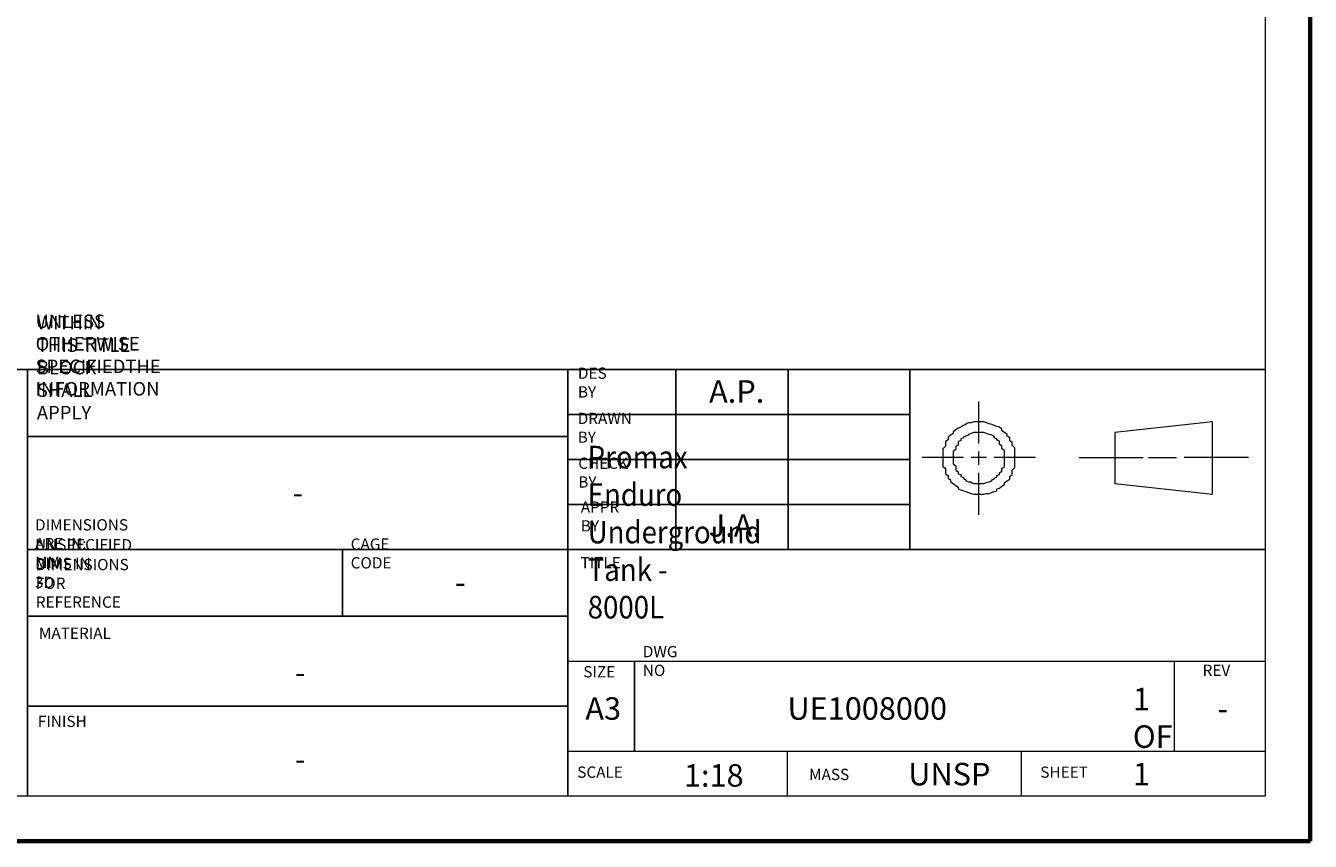
# Model space of a CAD drawing. Extents: x 0 to 595, y 307 to 537.
# Drawn here: x 252 to 314, y 387 to 426 of the extents above; entities that cross this region are included whole.
import ezdxf

# ---------------------------------------------------------------- set-up
doc = ezdxf.new("R2010")
doc.units = 0
doc.header["$MEASUREMENT"] = 0
doc.layers.add('1', color=7, linetype='Continuous', lineweight=0)
doc.layers.add('256', color=7, linetype='Continuous', lineweight=0)

# ---------------------------------------------------------------- blocks, each defined once
blk = doc.blocks.new('Block_9')
at = {"layer": '256', "char_height": 0.2, "attachment_point": 7}
for s, insert in [('\\C143;\\FArial|b0|i0|c1;\\H0.645420;\\W1.000000;UNLESS OTHERWISE SPECIFIEDTHE INFORMATION', (252.959, 408.573)), ('\\C143;\\FArial|b0|i0|c1;\\H0.645420;\\W1.000000;WITHIN THIS TITLE BLOCK SHALL APPLY', (253.019, 407.434))]:
    blk.add_mtext(s, dxfattribs=dict(at, insert=insert))
blk = doc.blocks.new('Block_10')
at = {"layer": '256', "char_height": 0.2, "attachment_point": 7}
for s, insert in [('\\C143;\\FArial|b0|i0|c1;\\H0.537850;\\W1.000000;DIMENSIONS ARE IN: MM', (252.932, 400.336)), ('\\C143;\\FArial|b0|i0|c1;\\H0.537850;\\W1.000000;UNSPECIFIED DIMS IN 3D', (252.931, 399.387)), ('\\C143;\\FArial|b0|i0|c1;\\H0.537850;\\W1.000000;* DIMENSIONS FOR REFERENCE', (252.967, 398.438))]:
    blk.add_mtext(s, dxfattribs=dict(at, insert=insert))

msp = doc.modelspace()

# ---------------------------------------------------------------- linework, layer by layer
at = {"layer": '1', "color": 251, "lineweight": 70}
for p in [(313.864, 487.902), (171.566, 387.277)]:
    msp.add_line(p, (313.864, 387.277), dxfattribs=at)
at = {"layer": '1', "color": 25, "lineweight": 25}
for p, q in [((252.565, 398.034), (252.565, 409.824)), ((283.545, 409.824), (283.545, 401.218)), ((288.923, 401.218), (288.923, 409.824)), ((294.732, 401.218), (294.732, 409.824)), ((278.382, 407.672), (294.732, 407.672)), ((278.382, 406.623), (252.565, 406.623)), ((278.382, 405.521), (294.732, 405.521)), ((278.382, 403.369), (294.732, 403.369)), ((278.382, 401.218), (252.565, 401.218)), ((267.625, 398.034), (267.625, 401.218)), ((311.711, 401.218), (278.382, 401.218)), ((252.565, 398.034), (278.382, 398.034)), ((252.565, 393.731), (278.382, 393.731))]:
    msp.add_line(p, q, dxfattribs=at)
at = {"layer": '1', "color": 85, "lineweight": 13}
for p, q in [((298.026, 406.291), (298.026, 408.298)), ((297.044, 407.017), (296.922, 406.932)), ((297.167, 407.06), (297.044, 407.017)), ((297.29, 407.145), (297.167, 407.06)), ((297.412, 407.188), (297.29, 407.145)), ((297.535, 407.273), (297.412, 407.23)), ((297.412, 407.23), (297.412, 407.188)), ((297.658, 407.273), (297.535, 407.273)), ((297.781, 407.316), (297.658, 407.273)), ((297.903, 407.316), (297.781, 407.316)), ((298.026, 407.316), (297.903, 407.316)), ((298.149, 407.316), (298.026, 407.316)), ((298.271, 407.316), (298.149, 407.316)), ((298.394, 407.273), (298.271, 407.316)), ((298.517, 407.23), (298.394, 407.273)), ((298.64, 407.188), (298.517, 407.23)), ((298.762, 407.145), (298.64, 407.188)), ((298.885, 407.102), (298.762, 407.145)), ((299.008, 407.06), (298.885, 407.102)), ((299.13, 406.974), (299.008, 407.06)), ((299.13, 406.889), (299.13, 406.974)), ((309.193, 407.316), (304.53, 406.804)), ((309.193, 403.858), (309.193, 407.316)), ((296.553, 406.462), (296.431, 406.377)), ((296.431, 406.377), (296.431, 406.249)), ((296.676, 406.676), (296.553, 406.59)), ((296.553, 406.59), (296.553, 406.462)), ((296.799, 406.761), (296.676, 406.676)), ((296.922, 406.932), (296.799, 406.846)), ((296.799, 406.846), (296.799, 406.761)), ((297.167, 406.419), (297.044, 406.377)), ((297.044, 406.377), (297.044, 406.291)), ((297.29, 406.548), (297.167, 406.505)), ((297.167, 406.505), (297.167, 406.419)), ((297.412, 406.633), (297.29, 406.59)), ((297.29, 406.59), (297.29, 406.548)), ((297.535, 406.676), (297.412, 406.633)), ((297.658, 406.761), (297.535, 406.718)), ((297.535, 406.718), (297.535, 406.676)), ((297.781, 406.804), (297.658, 406.761)), ((297.658, 406.761), (297.658, 406.761)), ((297.903, 406.804), (297.781, 406.804)), ((298.026, 406.804), (297.903, 406.804)), ((298.149, 406.804), (298.026, 406.804)), ((298.026, 406.804), (298.026, 406.804)), ((298.271, 406.804), (298.149, 406.804)), ((298.394, 406.761), (298.271, 406.804)), ((298.271, 406.804), (298.271, 406.804)), ((298.517, 406.718), (298.394, 406.761)), ((298.64, 406.676), (298.517, 406.718)), ((298.517, 406.718), (298.517, 406.718)), ((298.762, 406.633), (298.64, 406.676)), ((298.762, 406.548), (298.762, 406.633)), ((298.885, 406.505), (298.762, 406.548)), ((298.885, 406.462), (298.885, 406.505)), ((299.008, 406.377), (298.885, 406.462)), ((299.008, 406.334), (299.008, 406.377)), ((299.008, 406.249), (299.008, 406.334)), ((299.253, 406.804), (299.13, 406.889)), ((299.376, 406.718), (299.253, 406.804)), ((299.376, 406.633), (299.376, 406.718)), ((299.499, 406.548), (299.376, 406.633)), ((299.499, 406.419), (299.499, 406.548)), ((299.621, 406.334), (299.499, 406.419)), ((299.621, 406.206), (299.621, 406.334)), ((304.53, 406.804), (304.53, 404.371)), ((296.431, 406.163), (296.308, 406.035)), ((296.308, 406.035), (296.308, 405.907)), ((296.308, 405.907), (296.308, 405.779)), ((296.308, 405.779), (296.308, 405.694)), ((296.431, 406.249), (296.431, 406.163)), ((296.922, 405.993), (296.799, 405.907)), ((296.799, 405.907), (296.799, 405.822)), ((296.799, 405.822), (296.799, 405.737)), ((296.799, 405.737), (296.799, 405.651)), ((297.044, 406.206), (296.922, 406.163)), ((296.922, 406.163), (296.922, 406.078)), ((296.922, 406.078), (296.922, 405.993)), ((297.044, 406.291), (297.044, 406.206)), ((298.026, 405.267), (298.026, 405.907)), ((299.13, 406.163), (299.008, 406.249)), ((299.13, 406.121), (299.13, 406.163)), ((299.13, 406.035), (299.13, 406.121)), ((299.253, 405.95), (299.13, 406.035)), ((299.253, 405.865), (299.253, 405.95)), ((299.253, 405.779), (299.253, 405.865)), ((299.253, 405.694), (299.253, 405.779)), ((299.744, 406.078), (299.621, 406.206)), ((299.744, 405.993), (299.744, 406.078)), ((299.744, 405.865), (299.744, 405.993)), ((299.744, 405.737), (299.744, 405.865)), ((299.744, 405.608), (299.744, 405.737)), ((297.29, 405.608), (295.326, 405.608)), ((296.308, 405.694), (296.308, 405.566)), ((296.308, 405.566), (296.308, 405.438)), ((296.308, 405.438), (296.308, 405.31)), ((296.308, 405.31), (296.308, 405.182)), ((296.308, 405.182), (296.431, 405.096)), ((296.799, 405.651), (296.799, 405.566)), ((296.799, 405.566), (296.799, 405.48)), ((296.799, 405.48), (296.799, 405.395)), ((296.799, 405.395), (296.799, 405.31)), ((296.799, 405.31), (296.922, 405.224)), ((296.922, 405.224), (296.922, 405.139)), ((296.922, 405.139), (296.922, 405.054)), ((298.394, 405.608), (297.658, 405.608)), ((300.726, 405.608), (298.762, 405.608)), ((299.13, 405.096), (299.253, 405.182)), ((299.253, 405.608), (299.253, 405.694)), ((299.253, 405.523), (299.253, 405.608)), ((299.253, 405.438), (299.253, 405.523)), ((299.253, 405.352), (299.253, 405.438)), ((299.253, 405.267), (299.253, 405.352)), ((299.253, 405.182), (299.253, 405.267)), ((299.621, 405.011), (299.744, 405.139)), ((299.744, 405.48), (299.744, 405.608)), ((299.744, 405.395), (299.744, 405.48)), ((299.744, 405.267), (299.744, 405.395)), ((299.744, 405.139), (299.744, 405.267)), ((302.812, 405.608), (305.88, 405.608)), ((306.125, 405.608), (307.475, 405.608)), ((310.911, 405.608), (307.843, 405.608)), ((296.431, 405.096), (296.431, 404.968)), ((296.431, 404.968), (296.431, 404.84)), ((296.431, 404.84), (296.553, 404.755)), ((296.553, 404.755), (296.553, 404.627)), ((296.553, 404.627), (296.676, 404.541)), ((296.676, 404.541), (296.676, 404.456)), ((296.922, 405.054), (296.922, 405.011)), ((296.922, 405.011), (297.044, 404.926)), ((297.044, 404.926), (297.044, 404.84)), ((297.044, 404.84), (297.167, 404.798)), ((297.167, 404.798), (297.167, 404.712)), ((297.167, 404.712), (297.29, 404.669)), ((297.29, 404.669), (297.29, 404.627)), ((297.29, 404.627), (297.412, 404.541)), ((297.412, 404.541), (297.412, 404.499)), ((297.412, 404.499), (297.535, 404.456)), ((298.026, 402.877), (298.026, 404.883)), ((298.517, 404.456), (298.64, 404.499)), ((298.64, 404.541), (298.762, 404.584)), ((298.64, 404.499), (298.64, 404.541)), ((298.762, 404.627), (298.885, 404.669)), ((298.762, 404.584), (298.762, 404.627)), ((298.885, 404.755), (299.008, 404.798)), ((298.885, 404.669), (298.885, 404.755)), ((299.008, 404.883), (299.13, 404.968)), ((299.008, 404.798), (299.008, 404.883)), ((299.13, 405.011), (299.13, 405.096)), ((299.13, 404.968), (299.13, 405.011)), ((299.253, 404.413), (299.376, 404.499)), ((299.376, 404.499), (299.499, 404.584)), ((299.499, 404.712), (299.621, 404.798)), ((299.499, 404.584), (299.499, 404.712)), ((299.621, 404.926), (299.621, 405.011)), ((299.621, 404.798), (299.621, 404.926)), ((296.676, 404.456), (296.799, 404.371)), ((296.799, 404.371), (296.922, 404.285)), ((296.922, 404.285), (297.044, 404.2)), ((297.044, 404.2), (297.044, 404.115)), ((297.044, 404.115), (297.167, 404.072)), ((297.167, 404.072), (297.29, 404.029)), ((297.29, 404.029), (297.412, 403.987)), ((297.412, 403.987), (297.535, 403.944)), ((297.535, 404.456), (297.658, 404.456)), ((297.535, 403.944), (297.658, 403.901)), ((297.658, 404.456), (297.658, 404.413)), ((297.658, 404.413), (297.781, 404.371)), ((297.658, 403.901), (297.781, 403.858)), ((297.781, 404.371), (297.903, 404.371)), ((297.903, 404.371), (297.903, 404.371)), ((297.903, 404.371), (298.026, 404.371)), ((298.026, 404.371), (298.149, 404.371)), ((298.149, 404.371), (298.149, 404.371)), ((298.149, 404.371), (298.271, 404.371)), ((298.271, 404.371), (298.394, 404.413)), ((298.271, 403.858), (298.394, 403.901)), ((298.394, 404.413), (298.517, 404.456)), ((298.394, 404.413), (298.394, 404.413)), ((298.394, 403.901), (298.517, 403.901)), ((298.517, 403.901), (298.64, 403.944)), ((298.64, 403.944), (298.762, 403.987)), ((298.762, 403.987), (298.885, 404.029)), ((298.885, 404.115), (299.008, 404.157)), ((298.885, 404.029), (298.885, 404.115)), ((299.008, 404.157), (299.13, 404.243)), ((299.13, 404.243), (299.253, 404.328)), ((299.253, 404.328), (299.253, 404.413)), ((304.53, 404.371), (309.193, 403.858)), ((297.781, 403.858), (297.903, 403.858)), ((297.903, 403.858), (298.026, 403.858)), ((298.026, 403.858), (298.149, 403.858)), ((298.149, 403.858), (298.271, 403.858))]:
    msp.add_line(p, q, dxfattribs=at)
at = {"layer": '1', "color": 163, "lineweight": 25}
msp.add_line((252.565, 389.429), (252.565, 398.034), dxfattribs=at)
at = {"layer": '256', "color": 172, "lineweight": 18}
for p, q in [((311.71, 485.786), (311.71, 389.429)), ((278.382, 395.883), (311.685, 395.883)), ((307.382, 391.58), (307.382, 395.883)), ((278.382, 391.58), (311.685, 391.58)), ((288.88, 389.428), (288.88, 391.58)), ((300.068, 389.428), (300.068, 391.58)), ((311.71, 389.429), (173.718, 389.429))]:
    msp.add_line(p, q, dxfattribs=at)
at = {"layer": '256', "color": 25, "lineweight": 25}
for p, q in [((245.25, 409.824), (311.685, 409.824)), ((278.382, 389.428), (278.382, 409.824)), ((281.566, 391.58), (281.566, 395.883))]:
    msp.add_line(p, q, dxfattribs=at)

# ---------------------------------------------------------------- block references
at = {"layer": '256'}
for name in ['Block_9', 'Block_10']:
    msp.add_blockref(name, (0, 0), dxfattribs=at)

# ---------------------------------------------------------------- texts
at = {"layer": '1', "char_height": 0.2, "attachment_point": 7}
for s, insert in [('\\C85;\\FArial|b0|i0|c1;\\H1.075699;\\W1.000000;A.P.', (285.137, 408.234)), ('\\C85;\\FArial Bold|b1|i0|c1;\\H1.075699;\\W0.900000;Promax Enduro Underground Tank - 8000L', (279.337, 397.924)), ('\\C85;\\FArial|b0|i0|c1;\\H1.075699;\\W1.000000;J.A.', (285.125, 401.828)), ('\\C85;\\FArial|b0|i0|c1;\\H1.075699;\\W1.000000;-', (272.995, 399.12)), ('\\C85;\\FArial|b0|i0|c1;\\H1.075699;\\W1.000000;-', (265.342, 394.812)), ('\\C85;\\FArial Bold|b1|i0|c1;\\H1.075699;\\W1.000000;A3', (279.226, 393.084)), ('\\C85;\\FArial Bold|b1|i0|c1;\\H1.075699;\\W1.000000;UE1008000', (288.882, 393.084)), ('\\C85;\\FArial|b0|i0|c1;\\H1.075699;\\W1.000000;1 OF 1', (305.386, 389.949)), ('\\C85;\\FArial|b0|i0|c1;\\H1.075699;\\W1.000000;-', (309.429, 393.086)), ('\\C85;\\FArial|b0|i0|c1;\\H1.075699;\\W1.000000;-', (265.342, 390.672)), ('\\C85;\\FArial|b0|i0|c1;\\H1.075699;\\W1.000000;UNSP', (294.656, 389.949)), ('\\C85;\\FArial|b0|i0|c1;\\H1.075699;\\W1.000000;1:18', (283.935, 389.888))]:
    msp.add_mtext(s, dxfattribs=dict(at, insert=insert))
at = {"layer": '256', "char_height": 0.2, "attachment_point": 7}
for s, insert in [('\\C143;\\FArial|b0|i0|c1;\\H0.537850;\\W1.000000;DES BY', (278.87, 408.479)), ('\\C143;\\FArial|b0|i0|c1;\\H0.537850;\\W1.000000;DRAWN BY', (278.858, 406.317)), ('\\C143;\\FArial|b0|i0|c1;\\H0.537850;\\W1.000000;CHECK BY', (278.888, 404.176)), ('\\C143;\\FArial Bold|b1|i0|c1;\\H1.075699;\\W1.000000;-', (265.235, 403.393)), ('\\C143;\\FArial|b0|i0|c1;\\H0.537850;\\W1.000000;APPR BY', (279.008, 402.08)), ('\\C143;\\FArial|b0|i0|c1;\\H0.537850;\\W1.000000;CAGE CODE', (268.012, 400.313)), ('\\C143;\\FArial|b0|i0|c1;\\H0.537850;\\W1.000000;TITLE', (278.996, 400.318)), ('\\C143;\\FArial|b0|i0|c1;\\H0.537850;\\W1.000000;MATERIAL', (253.117, 396.949)), ('\\C143;\\FArial|b0|i0|c1;\\H0.537850;\\W1.000000;DWG NO', (281.971, 395.175)), ('\\C143;\\FArial|b0|i0|c1;\\H0.537850;\\W1.000000;SIZE', (279.128, 395.109)), ('\\C143;\\FArial|b0|i0|c1;\\H0.537850;\\W1.000000;REV', (308.718, 395.18)), ('\\C143;\\FArial|b0|i0|c1;\\H0.537850;\\W1.000000;FINISH', (253.065, 392.739)), ('\\C143;\\FArial|b0|i0|c1;\\H0.537850;\\W1.000000;SCALE', (278.837, 390.312)), ('\\C143;\\FArial|b0|i0|c1;\\H0.537850;\\W1.000000;MASS', (289.916, 390.203)), ('\\C143;\\FArial|b0|i0|c1;\\H0.537850;\\W1.000000;SHEET', (300.963, 390.312))]:
    msp.add_mtext(s, dxfattribs=dict(at, insert=insert))

doc.saveas('drawing.dxf')
